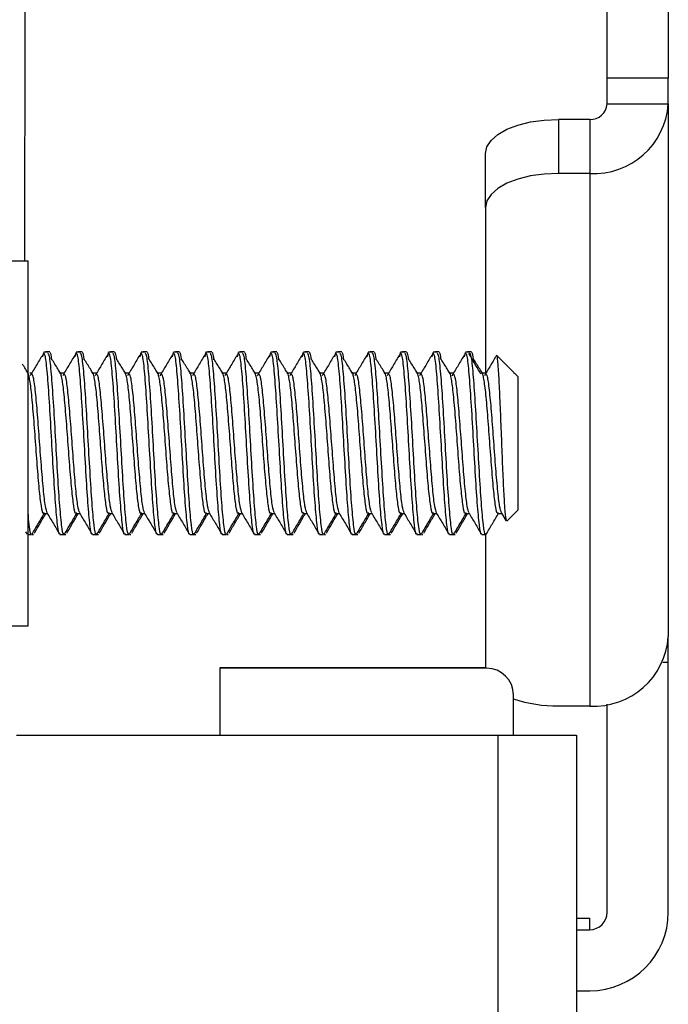
# Model space of a CAD drawing. Units: inches. Extents: x 1 to 164, y 0 to 102.
# Drawn here: x 100 to 101, y 66 to 68 of the extents above; entities that cross this region are included whole.
import ezdxf

# ---------------------------------------------------------------- set-up
doc = ezdxf.new("R2010")
doc.units = ezdxf.units.IN
doc.header["$MEASUREMENT"] = 0

msp = doc.modelspace()

# ---------------------------------------------------------------- linework, layer by layer
at = {"color": 7, "linetype": 'Continuous', "lineweight": 25}
for p, q in [((100.757, 67.8696), (100.757, 68.1196)), ((100.8616, 68.1196), (100.8616, 67.8696)), ((99.7596, 67.9841), (99.7591, 67.5567)), ((100.8616, 67.8696), (100.757, 67.8696)), ((100.757, 67.8258), (100.757, 67.8696)), ((100.8616, 67.8258), (100.8616, 67.8696)), ((100.757, 67.8258), (100.8616, 67.8258)), ((100.8616, 67.8258), (100.8616, 66.9135)), ((100.6736, 67.7993), (100.6736, 67.7067)), ((100.727, 67.7993), (100.6736, 67.7993)), ((100.727, 67.7993), (100.727, 67.7067)), ((100.5486, 67.6484), (100.5486, 67.741)), ((100.727, 67.7067), (100.6736, 67.7067)), ((100.727, 67.7067), (100.727, 66.7944)), ((100.5486, 67.6484), (100.5486, 67.3644)), ((99.6247, 67.5567), (99.7654, 67.5567)), ((99.6247, 67.5567), (99.7654, 67.5567)), ((99.7591, 67.5572), (99.7654, 67.5572)), ((99.7591, 67.5571), (99.7654, 67.5571)), ((99.7654, 67.5571), (99.7654, 67.5572)), ((99.7654, 66.9317), (99.7654, 67.5567)), ((99.7654, 67.5567), (99.7654, 67.5567)), ((99.7915, 67.4), (99.79, 67.3926)), ((99.7992, 67.4005), (99.7922, 67.4005)), ((99.8024, 67.4009), (99.7955, 67.4009)), ((99.8471, 67.4), (99.8455, 67.3926)), ((99.8547, 67.4005), (99.8478, 67.4005)), ((99.858, 67.4009), (99.851, 67.4009)), ((99.9027, 67.4), (99.9011, 67.3926)), ((99.9103, 67.4005), (99.9033, 67.4005)), ((99.9135, 67.4009), (99.9066, 67.4009)), ((99.9582, 67.4), (99.9567, 67.3926)), ((99.9658, 67.4005), (99.9589, 67.4005)), ((99.9691, 67.4009), (99.9622, 67.4009)), ((100.0138, 67.4), (100.0122, 67.3926)), ((100.0214, 67.4005), (100.0144, 67.4005)), ((100.0247, 67.4009), (100.0177, 67.4009)), ((100.0693, 67.4), (100.0678, 67.3926)), ((100.0769, 67.4005), (100.07, 67.4005)), ((100.0802, 67.4009), (100.0733, 67.4009)), ((100.1249, 67.4), (100.1233, 67.3926)), ((100.1325, 67.4005), (100.1256, 67.4005)), ((100.1358, 67.4009), (100.1288, 67.4009)), ((100.1804, 67.4), (100.1789, 67.3926)), ((100.1881, 67.4005), (100.1811, 67.4005)), ((100.1913, 67.4009), (100.1844, 67.4009)), ((100.236, 67.4), (100.2344, 67.3926)), ((100.2436, 67.4005), (100.2367, 67.4005)), ((100.2469, 67.4009), (100.2399, 67.4009)), ((100.2915, 67.4), (100.29, 67.3926)), ((100.2992, 67.4005), (100.2922, 67.4005)), ((100.3024, 67.4009), (100.2955, 67.4009)), ((100.3471, 67.4), (100.3455, 67.3926)), ((100.3547, 67.4005), (100.3478, 67.4005)), ((100.358, 67.4009), (100.351, 67.4009)), ((100.4027, 67.4), (100.4011, 67.3926)), ((100.4103, 67.4005), (100.4033, 67.4005)), ((100.4135, 67.4009), (100.4066, 67.4009)), ((100.4582, 67.4), (100.4567, 67.3926)), ((100.4658, 67.4005), (100.4589, 67.4005)), ((100.4691, 67.4009), (100.4622, 67.4009)), ((100.5138, 67.4), (100.5122, 67.3926)), ((100.5214, 67.4005), (100.5144, 67.4005)), ((100.5247, 67.4009), (100.5177, 67.4009)), ((100.5677, 67.3955), (100.5663, 67.3932)), ((100.5975, 67.3653), (100.5682, 67.3947)), ((99.7716, 67.3645), (99.7683, 67.3645)), ((99.827, 67.3644), (99.82, 67.3644)), ((99.8272, 67.3645), (99.8238, 67.3645)), ((99.8825, 67.3644), (99.8756, 67.3644)), ((99.8827, 67.3645), (99.8794, 67.3645)), ((99.9381, 67.3644), (99.9311, 67.3644)), ((99.9383, 67.3645), (99.9349, 67.3645)), ((99.9936, 67.3644), (99.9867, 67.3644)), ((99.9938, 67.3645), (99.9905, 67.3645)), ((100.0492, 67.3644), (100.0423, 67.3644)), ((100.0494, 67.3645), (100.046, 67.3645)), ((100.1048, 67.3644), (100.0978, 67.3644)), ((100.1049, 67.3645), (100.1016, 67.3645)), ((100.1603, 67.3644), (100.1534, 67.3644)), ((100.1605, 67.3645), (100.1571, 67.3645)), ((100.2159, 67.3644), (100.2089, 67.3644)), ((100.2161, 67.3645), (100.2127, 67.3645)), ((100.2714, 67.3644), (100.2645, 67.3644)), ((100.2716, 67.3645), (100.2683, 67.3645)), ((100.327, 67.3644), (100.32, 67.3644)), ((100.3272, 67.3645), (100.3238, 67.3645)), ((100.3825, 67.3644), (100.3756, 67.3644)), ((100.3827, 67.3645), (100.3794, 67.3645)), ((100.4381, 67.3644), (100.4311, 67.3644)), ((100.4383, 67.3645), (100.4349, 67.3645)), ((100.4936, 67.3644), (100.4867, 67.3644)), ((100.4938, 67.3645), (100.4905, 67.3645)), ((100.5492, 67.3644), (100.5423, 67.3644)), ((100.5486, 67.3645), (100.546, 67.3645)), ((100.5985, 67.3641), (100.597, 67.3648)), ((100.5985, 67.3633), (100.5985, 67.3641)), ((100.604, 67.3588), (100.599, 67.3638)), ((100.604, 67.3588), (100.604, 67.1297)), ((100.5853, 67.1109), (100.604, 67.1297)), ((99.7923, 67.1241), (99.7986, 67.1241)), ((99.8478, 67.1241), (99.8542, 67.1241)), ((99.9034, 67.1241), (99.9097, 67.1241)), ((99.9589, 67.1241), (99.9653, 67.1241)), ((100.0145, 67.1241), (100.0208, 67.1241)), ((100.07, 67.1241), (100.0764, 67.1241)), ((100.1256, 67.1241), (100.1319, 67.1241)), ((100.1811, 67.1241), (100.1875, 67.1241)), ((100.2367, 67.1241), (100.2431, 67.1241)), ((100.2923, 67.1241), (100.2986, 67.1241)), ((100.3478, 67.1241), (100.3542, 67.1241)), ((100.4034, 67.1241), (100.4097, 67.1241)), ((100.4589, 67.1241), (100.4653, 67.1241)), ((100.5145, 67.1241), (100.5208, 67.1241)), ((100.57, 67.1241), (100.5764, 67.1241)), ((100.5759, 67.1249), (100.5834, 67.112)), ((99.7612, 67.0928), (99.7636, 67.0886)), ((99.7654, 67.088), (99.7714, 67.088)), ((99.7722, 67.0884), (99.7747, 67.0884)), ((99.82, 67.088), (99.8269, 67.088)), ((99.8277, 67.0884), (99.8302, 67.0884)), ((99.8756, 67.088), (99.8825, 67.088)), ((99.8833, 67.0884), (99.8858, 67.0884)), ((99.9311, 67.088), (99.9381, 67.088)), ((99.9388, 67.0884), (99.9413, 67.0884)), ((99.9867, 67.088), (99.9936, 67.088)), ((99.9944, 67.0884), (99.9969, 67.0884)), ((100.0422, 67.088), (100.0492, 67.088)), ((100.0499, 67.0884), (100.0524, 67.0884)), ((100.0978, 67.088), (100.1047, 67.088)), ((100.1055, 67.0884), (100.108, 67.0884)), ((100.1533, 67.088), (100.1603, 67.088)), ((100.1611, 67.0884), (100.1635, 67.0884)), ((100.2089, 67.088), (100.2158, 67.088)), ((100.2166, 67.0884), (100.2191, 67.0884)), ((100.2644, 67.088), (100.2714, 67.088)), ((100.2722, 67.0884), (100.2747, 67.0884)), ((100.32, 67.088), (100.3269, 67.088)), ((100.3277, 67.0884), (100.3302, 67.0884)), ((100.3756, 67.088), (100.3825, 67.088)), ((100.3833, 67.0884), (100.3858, 67.0884)), ((100.4311, 67.088), (100.4381, 67.088)), ((100.4388, 67.0884), (100.4413, 67.0884)), ((100.4867, 67.088), (100.4936, 67.088)), ((100.4944, 67.0884), (100.4969, 67.0884)), ((100.5422, 67.088), (100.5492, 67.088)), ((100.5486, 67.088), (100.5486, 66.8592)), ((99.6247, 66.9317), (99.7654, 66.9317)), ((100.8616, 66.8696), (100.8616, 66.9135)), ((100.0935, 66.8596), (100.0935, 66.8592)), ((100.5486, 66.8596), (100.0935, 66.8596)), ((100.0935, 66.8592), (100.0935, 66.7446)), ((100.5505, 66.8592), (100.0935, 66.8592)), ((100.8521, 66.8696), (100.8616, 66.8696)), ((100.8616, 66.4412), (100.8616, 66.8696)), ((100.5965, 66.7446), (100.5965, 66.8132)), ((100.6736, 66.7944), (100.727, 66.7944)), ((100.757, 66.4412), (100.757, 66.7974)), ((99.7456, 66.7446), (100.57, 66.7446)), ((100.57, 66.7446), (100.57, 66.2601)), ((100.57, 66.7446), (100.7046, 66.7446)), ((100.7046, 66.7446), (100.7046, 66.2601)), ((100.7046, 66.4312), (100.727, 66.4312)), ((100.727, 66.4112), (100.727, 66.4312)), ((100.7046, 66.4112), (100.727, 66.4112)), ((100.7046, 66.3066), (100.727, 66.3066))]:
    msp.add_line(p, q, dxfattribs=at)
at = {"color": 7, "linetype": 'Continuous', "lineweight": 25, "flags": 128}
for points in [[(100.5486, 67.741), (100.551, 67.7523), (100.5581, 67.7633), (100.5697, 67.7734), (100.5852, 67.7822), (100.6042, 67.7894), (100.6258, 67.7948), (100.6492, 67.7981), (100.6736, 67.7993)], [(100.6736, 67.7067), (100.6492, 67.7056), (100.6258, 67.7023), (100.6042, 67.6969), (100.5852, 67.6897), (100.5697, 67.6808), (100.5581, 67.6708), (100.551, 67.6598), (100.5486, 67.6484)]]:
    msp.add_lwpolyline(points, dxfattribs=at)
at = {"color": 7, "linetype": 'Continuous', "lineweight": 25}
for centre, radius, start, end in [((100.7343, 67.8341), 0.1276, 266.7112, 356.2817), ((100.7286, 67.8276), 0.0284, 266.7112, 356.2817), ((100.7343, 66.9217), 0.1276, 266.7112, 356.2817), ((100.5505, 66.8132), 0.046, 0, 90), ((100.6703, 67.0197), 0.2253, 250.8891, 270.8367), ((100.727, 66.4412), 0.1346, 270, 0), ((100.727, 66.4412), 0.03, 270, 0)]:
    msp.add_arc(centre, radius, start, end, dxfattribs=at)
for points, knots in [([(99.82, 67.0899), (99.8198, 67.0893), (99.8184, 67.0857), (99.8158, 67.1027), (99.8124, 67.1397), (99.8089, 67.1947), (99.8054, 67.2567), (99.802, 67.3171), (99.7985, 67.3656), (99.7952, 67.3962), (99.7932, 67.3979), (99.7922, 67.3986)], [0, 0, 0, 0, 0.024695, 0.149695, 0.274695, 0.399695, 0.524695, 0.649695, 0.774695, 0.899695, 1, 1, 1, 1]), ([(99.8269, 67.0899), (99.8267, 67.0893), (99.8253, 67.0857), (99.8228, 67.1027), (99.8193, 67.1397), (99.8158, 67.1947), (99.8124, 67.2567), (99.8089, 67.3171), (99.8054, 67.3656), (99.8022, 67.3962), (99.8001, 67.3979), (99.7992, 67.3986)], [0, 0, 0, 0, 0.024695, 0.149695, 0.274695, 0.399695, 0.524695, 0.649695, 0.774695, 0.899695, 1, 1, 1, 1]), ([(99.806, 67.3872), (99.8058, 67.3889), (99.8046, 67.4), (99.8034, 67.3997), (99.8024, 67.3995)], [0, 0, 0, 0, 0.152644, 1, 1, 1, 1]), ([(99.8756, 67.0899), (99.8753, 67.0893), (99.8739, 67.0857), (99.8714, 67.1027), (99.8679, 67.1397), (99.8645, 67.1947), (99.861, 67.2567), (99.8575, 67.3171), (99.854, 67.3656), (99.8508, 67.3962), (99.8487, 67.3979), (99.8478, 67.3986)], [0, 0, 0, 0, 0.024695, 0.149695, 0.274695, 0.399695, 0.524695, 0.649695, 0.774695, 0.899695, 1, 1, 1, 1]), ([(99.8825, 67.0899), (99.8823, 67.0893), (99.8809, 67.0857), (99.8783, 67.1027), (99.8749, 67.1397), (99.8714, 67.1947), (99.8679, 67.2567), (99.8645, 67.3171), (99.861, 67.3656), (99.8577, 67.3962), (99.8557, 67.3979), (99.8547, 67.3986)], [0, 0, 0, 0, 0.024695, 0.149695, 0.274695, 0.399695, 0.524695, 0.649695, 0.774695, 0.899695, 1, 1, 1, 1]), ([(99.8615, 67.3872), (99.8613, 67.3889), (99.8602, 67.4), (99.859, 67.3997), (99.858, 67.3995)], [0, 0, 0, 0, 0.152644, 1, 1, 1, 1]), ([(99.9311, 67.0899), (99.9309, 67.0893), (99.9295, 67.0857), (99.927, 67.1027), (99.9235, 67.1397), (99.92, 67.1947), (99.9165, 67.2567), (99.9131, 67.3171), (99.9096, 67.3656), (99.9064, 67.3962), (99.9043, 67.3979), (99.9033, 67.3986)], [0, 0, 0, 0, 0.024695, 0.149695, 0.274695, 0.399695, 0.524695, 0.649695, 0.774695, 0.899695, 1, 1, 1, 1]), ([(99.9381, 67.0899), (99.9378, 67.0893), (99.9364, 67.0857), (99.9339, 67.1027), (99.9304, 67.1397), (99.927, 67.1947), (99.9235, 67.2567), (99.92, 67.3171), (99.9165, 67.3656), (99.9133, 67.3962), (99.9112, 67.3979), (99.9103, 67.3986)], [0, 0, 0, 0, 0.024695, 0.149695, 0.274695, 0.399695, 0.524695, 0.649695, 0.774695, 0.899695, 1, 1, 1, 1]), ([(99.9171, 67.3872), (99.9169, 67.3889), (99.9157, 67.4), (99.9145, 67.3997), (99.9135, 67.3995)], [0, 0, 0, 0, 0.152644, 1, 1, 1, 1]), ([(99.9867, 67.0899), (99.9864, 67.0893), (99.9851, 67.0857), (99.9825, 67.1027), (99.979, 67.1397), (99.9756, 67.1947), (99.9721, 67.2567), (99.9686, 67.3171), (99.9652, 67.3656), (99.9619, 67.3962), (99.9598, 67.3979), (99.9589, 67.3986)], [0, 0, 0, 0, 0.024695, 0.149695, 0.274695, 0.399695, 0.524695, 0.649695, 0.774695, 0.899695, 1, 1, 1, 1]), ([(99.9936, 67.0899), (99.9934, 67.0893), (99.992, 67.0857), (99.9895, 67.1027), (99.986, 67.1397), (99.9825, 67.1947), (99.979, 67.2567), (99.9756, 67.3171), (99.9721, 67.3656), (99.9689, 67.3962), (99.9668, 67.3979), (99.9658, 67.3986)], [0, 0, 0, 0, 0.024695, 0.149695, 0.274695, 0.399695, 0.524695, 0.649695, 0.774695, 0.899695, 1, 1, 1, 1]), ([(99.9726, 67.3872), (99.9725, 67.3889), (99.9713, 67.4), (99.9701, 67.3997), (99.9691, 67.3995)], [0, 0, 0, 0, 0.152644, 1, 1, 1, 1]), ([(100.0422, 67.0899), (100.042, 67.0893), (100.0406, 67.0857), (100.0381, 67.1027), (100.0346, 67.1397), (100.0311, 67.1947), (100.0277, 67.2567), (100.0242, 67.3171), (100.0207, 67.3656), (100.0175, 67.3962), (100.0154, 67.3979), (100.0144, 67.3986)], [0, 0, 0, 0, 0.024695, 0.149695, 0.274695, 0.399695, 0.524695, 0.649695, 0.774695, 0.899695, 1, 1, 1, 1]), ([(100.0492, 67.0899), (100.0489, 67.0893), (100.0476, 67.0857), (100.045, 67.1027), (100.0415, 67.1397), (100.0381, 67.1947), (100.0346, 67.2567), (100.0311, 67.3171), (100.0277, 67.3656), (100.0244, 67.3962), (100.0223, 67.3979), (100.0214, 67.3986)], [0, 0, 0, 0, 0.024695, 0.149695, 0.274695, 0.399695, 0.524695, 0.649695, 0.774695, 0.899695, 1, 1, 1, 1]), ([(100.0282, 67.3872), (100.028, 67.3889), (100.0268, 67.4), (100.0257, 67.3997), (100.0247, 67.3995)], [0, 0, 0, 0, 0.1526439, 1, 1, 1, 1]), ([(100.0978, 67.0899), (100.0976, 67.0893), (100.0962, 67.0857), (100.0936, 67.1027), (100.0902, 67.1397), (100.0867, 67.1947), (100.0832, 67.2567), (100.0797, 67.3171), (100.0763, 67.3656), (100.073, 67.3962), (100.0709, 67.3979), (100.07, 67.3986)], [0, 0, 0, 0, 0.024695, 0.149695, 0.274695, 0.399695, 0.524695, 0.649695, 0.774695, 0.899695, 1, 1, 1, 1]), ([(100.1047, 67.0899), (100.1045, 67.0893), (100.1031, 67.0857), (100.1006, 67.1027), (100.0971, 67.1397), (100.0936, 67.1947), (100.0902, 67.2567), (100.0867, 67.3171), (100.0832, 67.3656), (100.08, 67.3962), (100.0779, 67.3979), (100.0769, 67.3986)], [0, 0, 0, 0, 0.024695, 0.149695, 0.274695, 0.399695, 0.524695, 0.649695, 0.774695, 0.899695, 1, 1, 1, 1]), ([(100.0837, 67.3872), (100.0836, 67.3889), (100.0824, 67.4), (100.0812, 67.3997), (100.0802, 67.3995)], [0, 0, 0, 0, 0.1526439, 1, 1, 1, 1]), ([(100.1533, 67.0899), (100.1531, 67.0893), (100.1517, 67.0857), (100.1492, 67.1027), (100.1457, 67.1397), (100.1422, 67.1947), (100.1388, 67.2567), (100.1353, 67.3171), (100.1318, 67.3656), (100.1286, 67.3962), (100.1265, 67.3979), (100.1256, 67.3986)], [0, 0, 0, 0, 0.024695, 0.149695, 0.274695, 0.399695, 0.524695, 0.649695, 0.774695, 0.899695, 1, 1, 1, 1]), ([(100.1603, 67.0899), (100.1601, 67.0893), (100.1587, 67.0857), (100.1561, 67.1027), (100.1527, 67.1397), (100.1492, 67.1947), (100.1457, 67.2567), (100.1422, 67.3171), (100.1388, 67.3656), (100.1355, 67.3962), (100.1334, 67.3979), (100.1325, 67.3986)], [0, 0, 0, 0, 0.024695, 0.149695, 0.274695, 0.399695, 0.524695, 0.649695, 0.774695, 0.899695, 1, 1, 1, 1]), ([(100.1393, 67.3872), (100.1391, 67.3889), (100.1379, 67.4), (100.1368, 67.3997), (100.1358, 67.3995)], [0, 0, 0, 0, 0.1526439, 1, 1, 1, 1]), ([(100.2089, 67.0899), (100.2087, 67.0893), (100.2073, 67.0857), (100.2047, 67.1027), (100.2013, 67.1397), (100.1978, 67.1947), (100.1943, 67.2567), (100.1908, 67.3171), (100.1874, 67.3656), (100.1841, 67.3962), (100.182, 67.3979), (100.1811, 67.3986)], [0, 0, 0, 0, 0.024695, 0.149695, 0.274695, 0.399695, 0.524695, 0.649695, 0.774695, 0.899695, 1, 1, 1, 1]), ([(100.2158, 67.0899), (100.2156, 67.0893), (100.2142, 67.0857), (100.2117, 67.1027), (100.2082, 67.1397), (100.2047, 67.1947), (100.2013, 67.2567), (100.1978, 67.3171), (100.1943, 67.3656), (100.1911, 67.3962), (100.189, 67.3979), (100.1881, 67.3986)], [0, 0, 0, 0, 0.024695, 0.149695, 0.274695, 0.399695, 0.524695, 0.649695, 0.774695, 0.899695, 1, 1, 1, 1]), ([(100.1949, 67.3872), (100.1947, 67.3889), (100.1935, 67.4), (100.1923, 67.3997), (100.1913, 67.3995)], [0, 0, 0, 0, 0.1526439, 1, 1, 1, 1]), ([(100.2644, 67.0899), (100.2642, 67.0893), (100.2628, 67.0857), (100.2603, 67.1027), (100.2568, 67.1397), (100.2533, 67.1947), (100.2499, 67.2567), (100.2464, 67.3171), (100.2429, 67.3656), (100.2397, 67.3962), (100.2376, 67.3979), (100.2367, 67.3986)], [0, 0, 0, 0, 0.024695, 0.149695, 0.274695, 0.399695, 0.524695, 0.649695, 0.774695, 0.899695, 1, 1, 1, 1]), ([(100.2714, 67.0899), (100.2712, 67.0893), (100.2698, 67.0857), (100.2672, 67.1027), (100.2638, 67.1397), (100.2603, 67.1947), (100.2568, 67.2567), (100.2533, 67.3171), (100.2499, 67.3656), (100.2466, 67.3962), (100.2445, 67.3979), (100.2436, 67.3986)], [0, 0, 0, 0, 0.024695, 0.149695, 0.274695, 0.399695, 0.524695, 0.649695, 0.774695, 0.899695, 1, 1, 1, 1]), ([(100.2504, 67.3872), (100.2502, 67.3889), (100.2491, 67.4), (100.2479, 67.3997), (100.2469, 67.3995)], [0, 0, 0, 0, 0.152644, 1, 1, 1, 1]), ([(100.32, 67.0899), (100.3198, 67.0893), (100.3184, 67.0857), (100.3158, 67.1027), (100.3124, 67.1397), (100.3089, 67.1947), (100.3054, 67.2567), (100.302, 67.3171), (100.2985, 67.3656), (100.2952, 67.3962), (100.2932, 67.3979), (100.2922, 67.3986)], [0, 0, 0, 0, 0.0246946, 0.1496946, 0.2746946, 0.3996946, 0.5246946, 0.6496946, 0.7746946, 0.8996946, 1, 1, 1, 1]), ([(100.3269, 67.0899), (100.3267, 67.0893), (100.3253, 67.0857), (100.3228, 67.1027), (100.3193, 67.1397), (100.3158, 67.1947), (100.3124, 67.2567), (100.3089, 67.3171), (100.3054, 67.3656), (100.3022, 67.3962), (100.3001, 67.3979), (100.2992, 67.3986)], [0, 0, 0, 0, 0.024695, 0.149695, 0.274695, 0.399695, 0.524695, 0.649695, 0.774695, 0.899695, 1, 1, 1, 1]), ([(100.306, 67.3872), (100.3058, 67.3889), (100.3046, 67.4), (100.3034, 67.3997), (100.3024, 67.3995)], [0, 0, 0, 0, 0.1526439, 1, 1, 1, 1]), ([(100.3756, 67.0899), (100.3753, 67.0893), (100.3739, 67.0857), (100.3714, 67.1027), (100.3679, 67.1397), (100.3645, 67.1947), (100.361, 67.2567), (100.3575, 67.3171), (100.354, 67.3656), (100.3508, 67.3962), (100.3487, 67.3979), (100.3478, 67.3986)], [0, 0, 0, 0, 0.024695, 0.149695, 0.274695, 0.399695, 0.524695, 0.649695, 0.774695, 0.899695, 1, 1, 1, 1]), ([(100.3825, 67.0899), (100.3823, 67.0893), (100.3809, 67.0857), (100.3783, 67.1027), (100.3749, 67.1397), (100.3714, 67.1947), (100.3679, 67.2567), (100.3645, 67.3171), (100.361, 67.3656), (100.3577, 67.3962), (100.3557, 67.3979), (100.3547, 67.3986)], [0, 0, 0, 0, 0.024695, 0.149695, 0.274695, 0.399695, 0.524695, 0.649695, 0.774695, 0.899695, 1, 1, 1, 1]), ([(100.3615, 67.3872), (100.3613, 67.3889), (100.3602, 67.4), (100.359, 67.3997), (100.358, 67.3995)], [0, 0, 0, 0, 0.152644, 1, 1, 1, 1]), ([(100.4311, 67.0899), (100.4309, 67.0893), (100.4295, 67.0857), (100.427, 67.1027), (100.4235, 67.1397), (100.42, 67.1947), (100.4165, 67.2567), (100.4131, 67.3171), (100.4096, 67.3656), (100.4064, 67.3962), (100.4043, 67.3979), (100.4033, 67.3986)], [0, 0, 0, 0, 0.0246946, 0.1496946, 0.2746946, 0.3996946, 0.5246946, 0.6496946, 0.7746946, 0.8996946, 1, 1, 1, 1]), ([(100.4381, 67.0899), (100.4378, 67.0893), (100.4364, 67.0857), (100.4339, 67.1027), (100.4304, 67.1397), (100.427, 67.1947), (100.4235, 67.2567), (100.42, 67.3171), (100.4165, 67.3656), (100.4133, 67.3962), (100.4112, 67.3979), (100.4103, 67.3986)], [0, 0, 0, 0, 0.024695, 0.149695, 0.274695, 0.399695, 0.524695, 0.649695, 0.774695, 0.899695, 1, 1, 1, 1]), ([(100.4171, 67.3872), (100.4169, 67.3889), (100.4157, 67.4), (100.4145, 67.3997), (100.4135, 67.3995)], [0, 0, 0, 0, 0.152644, 1, 1, 1, 1]), ([(100.4867, 67.0899), (100.4864, 67.0893), (100.4851, 67.0857), (100.4825, 67.1027), (100.479, 67.1397), (100.4756, 67.1947), (100.4721, 67.2567), (100.4686, 67.3171), (100.4652, 67.3656), (100.4619, 67.3962), (100.4598, 67.3979), (100.4589, 67.3986)], [0, 0, 0, 0, 0.024695, 0.149695, 0.274695, 0.399695, 0.524695, 0.649695, 0.774695, 0.899695, 1, 1, 1, 1]), ([(100.4936, 67.0899), (100.4934, 67.0893), (100.492, 67.0857), (100.4895, 67.1027), (100.486, 67.1397), (100.4825, 67.1947), (100.479, 67.2567), (100.4756, 67.3171), (100.4721, 67.3656), (100.4689, 67.3962), (100.4668, 67.3979), (100.4658, 67.3986)], [0, 0, 0, 0, 0.024695, 0.149695, 0.274695, 0.399695, 0.524695, 0.649695, 0.774695, 0.899695, 1, 1, 1, 1]), ([(100.4726, 67.3872), (100.4725, 67.3889), (100.4713, 67.4), (100.4701, 67.3997), (100.4691, 67.3995)], [0, 0, 0, 0, 0.152644, 1, 1, 1, 1]), ([(100.5422, 67.0899), (100.542, 67.0893), (100.5406, 67.0857), (100.5381, 67.1027), (100.5346, 67.1397), (100.5311, 67.1947), (100.5277, 67.2567), (100.5242, 67.3171), (100.5207, 67.3656), (100.5175, 67.3962), (100.5154, 67.3979), (100.5144, 67.3986)], [0, 0, 0, 0, 0.024695, 0.149695, 0.274695, 0.399695, 0.524695, 0.649695, 0.774695, 0.899695, 1, 1, 1, 1]), ([(100.5408, 67.3629), (100.5373, 67.3688), (100.5303, 67.3806), (100.5234, 67.3924), (100.5199, 67.3982)], [0, 0, 0, 0, 0.499951, 1, 1, 1, 1]), ([(100.5492, 67.0899), (100.5489, 67.0893), (100.5476, 67.0857), (100.545, 67.1027), (100.5415, 67.1397), (100.5381, 67.1947), (100.5346, 67.2567), (100.5311, 67.3171), (100.5277, 67.3656), (100.5244, 67.3962), (100.5223, 67.3979), (100.5214, 67.3986)], [0, 0, 0, 0, 0.024695, 0.149695, 0.274695, 0.399695, 0.524695, 0.649695, 0.774695, 0.899695, 1, 1, 1, 1]), ([(100.5282, 67.3872), (100.528, 67.3889), (100.5268, 67.4), (100.5257, 67.3997), (100.5247, 67.3995)], [0, 0, 0, 0, 0.152644, 1, 1, 1, 1]), ([(99.79, 67.3955), (99.7865, 67.3896), (99.7795, 67.3778), (99.7725, 67.3661), (99.769, 67.3602)], [0, 0, 0, 0, 0.500064, 1, 1, 1, 1]), ([(99.821, 67.3644), (99.8195, 67.3668), (99.8145, 67.3749), (99.8095, 67.383), (99.806, 67.3886)], [0, 0, 0, 0, 0.301576, 1, 1, 1, 1]), ([(99.8455, 67.3955), (99.842, 67.3896), (99.835, 67.3778), (99.8281, 67.3661), (99.8246, 67.3602)], [0, 0, 0, 0, 0.500064, 1, 1, 1, 1]), ([(99.8765, 67.3644), (99.875, 67.3668), (99.87, 67.3749), (99.865, 67.383), (99.8615, 67.3886)], [0, 0, 0, 0, 0.301576, 1, 1, 1, 1]), ([(99.9011, 67.3955), (99.8976, 67.3896), (99.8906, 67.3778), (99.8836, 67.3661), (99.8801, 67.3602)], [0, 0, 0, 0, 0.500064, 1, 1, 1, 1]), ([(99.9321, 67.3644), (99.9306, 67.3668), (99.9256, 67.3749), (99.9206, 67.383), (99.9171, 67.3886)], [0, 0, 0, 0, 0.301576, 1, 1, 1, 1]), ([(99.9566, 67.3955), (99.9531, 67.3896), (99.9462, 67.3778), (99.9392, 67.3661), (99.9357, 67.3602)], [0, 0, 0, 0, 0.500064, 1, 1, 1, 1]), ([(99.9876, 67.3644), (99.9861, 67.3668), (99.9811, 67.3749), (99.9761, 67.383), (99.9726, 67.3886)], [0, 0, 0, 0, 0.301576, 1, 1, 1, 1]), ([(100.0122, 67.3955), (100.0087, 67.3896), (100.0017, 67.3778), (99.9947, 67.3661), (99.9912, 67.3602)], [0, 0, 0, 0, 0.500064, 1, 1, 1, 1]), ([(100.0432, 67.3644), (100.0417, 67.3668), (100.0367, 67.3749), (100.0317, 67.383), (100.0282, 67.3886)], [0, 0, 0, 0, 0.301576, 1, 1, 1, 1]), ([(100.0677, 67.3955), (100.0642, 67.3896), (100.0573, 67.3778), (100.0503, 67.3661), (100.0468, 67.3602)], [0, 0, 0, 0, 0.500064, 1, 1, 1, 1]), ([(100.0987, 67.3644), (100.0972, 67.3668), (100.0922, 67.3749), (100.0872, 67.383), (100.0838, 67.3886)], [0, 0, 0, 0, 0.301576, 1, 1, 1, 1]), ([(100.1233, 67.3955), (100.1198, 67.3896), (100.1128, 67.3778), (100.1058, 67.3661), (100.1023, 67.3602)], [0, 0, 0, 0, 0.500064, 1, 1, 1, 1]), ([(100.1543, 67.3644), (100.1528, 67.3668), (100.1478, 67.3749), (100.1428, 67.383), (100.1393, 67.3886)], [0, 0, 0, 0, 0.301576, 1, 1, 1, 1]), ([(100.1789, 67.3955), (100.1754, 67.3896), (100.1684, 67.3778), (100.1614, 67.3661), (100.1579, 67.3602)], [0, 0, 0, 0, 0.500064, 1, 1, 1, 1]), ([(100.2099, 67.3644), (100.2083, 67.3668), (100.2033, 67.3749), (100.1984, 67.383), (100.1949, 67.3886)], [0, 0, 0, 0, 0.301576, 1, 1, 1, 1]), ([(100.2344, 67.3955), (100.2309, 67.3896), (100.2239, 67.3778), (100.2169, 67.3661), (100.2135, 67.3602)], [0, 0, 0, 0, 0.500064, 1, 1, 1, 1]), ([(100.2654, 67.3644), (100.2639, 67.3668), (100.2589, 67.3749), (100.2539, 67.383), (100.2504, 67.3886)], [0, 0, 0, 0, 0.301576, 1, 1, 1, 1]), ([(100.29, 67.3955), (100.2865, 67.3896), (100.2795, 67.3778), (100.2725, 67.3661), (100.269, 67.3602)], [0, 0, 0, 0, 0.500064, 1, 1, 1, 1]), ([(100.321, 67.3644), (100.3195, 67.3668), (100.3145, 67.3749), (100.3095, 67.383), (100.306, 67.3886)], [0, 0, 0, 0, 0.301576, 1, 1, 1, 1]), ([(100.3455, 67.3955), (100.342, 67.3896), (100.335, 67.3778), (100.3281, 67.3661), (100.3246, 67.3602)], [0, 0, 0, 0, 0.500064, 1, 1, 1, 1]), ([(100.3765, 67.3644), (100.375, 67.3668), (100.37, 67.3749), (100.365, 67.383), (100.3615, 67.3886)], [0, 0, 0, 0, 0.301576, 1, 1, 1, 1]), ([(100.4011, 67.3955), (100.3976, 67.3896), (100.3906, 67.3778), (100.3836, 67.3661), (100.3801, 67.3602)], [0, 0, 0, 0, 0.500064, 1, 1, 1, 1]), ([(100.4321, 67.3644), (100.4306, 67.3668), (100.4256, 67.3749), (100.4206, 67.383), (100.4171, 67.3886)], [0, 0, 0, 0, 0.301576, 1, 1, 1, 1]), ([(100.4566, 67.3955), (100.4531, 67.3896), (100.4462, 67.3778), (100.4392, 67.3661), (100.4357, 67.3602)], [0, 0, 0, 0, 0.500064, 1, 1, 1, 1]), ([(100.4876, 67.3644), (100.4861, 67.3668), (100.4811, 67.3749), (100.4761, 67.383), (100.4726, 67.3886)], [0, 0, 0, 0, 0.301576, 1, 1, 1, 1]), ([(100.5122, 67.3955), (100.5087, 67.3896), (100.5017, 67.3778), (100.4947, 67.3661), (100.4912, 67.3602)], [0, 0, 0, 0, 0.500064, 1, 1, 1, 1]), ([(100.5432, 67.3644), (100.5417, 67.3668), (100.5367, 67.3749), (100.5317, 67.383), (100.5282, 67.3886)], [0, 0, 0, 0, 0.301576, 1, 1, 1, 1]), ([(100.5658, 67.3923), (100.563, 67.3875), (100.5566, 67.3767), (100.5503, 67.3661), (100.5468, 67.3602)], [0, 0, 0, 0, 0.450112, 1, 1, 1, 1]), ([(100.5672, 67.3937), (100.5674, 67.3941), (100.5683, 67.3954), (100.5697, 67.3803), (100.5717, 67.3498), (100.5735, 67.3068), (100.5755, 67.2582), (100.5774, 67.2091), (100.5793, 67.1654), (100.5813, 67.1323), (100.583, 67.1121), (100.5843, 67.1116), (100.5848, 67.1113)], [0, 0, 0, 0, 0.036437, 0.150731, 0.263773, 0.374743, 0.485493, 0.593154, 0.70088, 0.805922, 0.9103, 1, 1, 1, 1]), ([(99.7654, 67.3644), (99.7639, 67.3668), (99.7607, 67.3719), (99.7576, 67.3771), (99.7559, 67.3797)], [0, 0, 0, 0, 0.475801, 1, 1, 1, 1]), ([(99.7922, 67.1256), (99.792, 67.1251), (99.7906, 67.1223), (99.7881, 67.1354), (99.7846, 67.1639), (99.7811, 67.2062), (99.7777, 67.2538), (99.7742, 67.3001), (99.7707, 67.3382), (99.7676, 67.3579), (99.7656, 67.3649), (99.7647, 67.3638), (99.7645, 67.3635)], [0, 0, 0, 0, 0.02512, 0.150098, 0.275077, 0.400055, 0.525034, 0.650012, 0.774991, 0.899969, 0.977288, 1, 1, 1, 1]), ([(99.8478, 67.1256), (99.8476, 67.1251), (99.8462, 67.1223), (99.8436, 67.1354), (99.8402, 67.1639), (99.8367, 67.2062), (99.8332, 67.2538), (99.8297, 67.3001), (99.8263, 67.3382), (99.8232, 67.3579), (99.8212, 67.3649), (99.8203, 67.3638), (99.82, 67.3635)], [0, 0, 0, 0, 0.0251198, 0.1500983, 0.2750769, 0.4000554, 0.5250339, 0.6500124, 0.774991, 0.8999695, 0.9772881, 1, 1, 1, 1]), ([(99.9034, 67.1256), (99.9031, 67.1251), (99.9017, 67.1223), (99.8992, 67.1354), (99.8957, 67.1639), (99.8922, 67.2062), (99.8888, 67.2538), (99.8853, 67.3001), (99.8818, 67.3382), (99.8788, 67.3579), (99.8768, 67.3649), (99.8758, 67.3638), (99.8756, 67.3635)], [0, 0, 0, 0, 0.02512, 0.150098, 0.275077, 0.400055, 0.525034, 0.650012, 0.774991, 0.899969, 0.977288, 1, 1, 1, 1]), ([(99.9589, 67.1256), (99.9587, 67.1251), (99.9573, 67.1223), (99.9547, 67.1354), (99.9513, 67.1639), (99.9478, 67.2062), (99.9443, 67.2538), (99.9408, 67.3001), (99.9374, 67.3382), (99.9343, 67.3579), (99.9323, 67.3649), (99.9314, 67.3638), (99.9311, 67.3635)], [0, 0, 0, 0, 0.02512, 0.150098, 0.275077, 0.400055, 0.525034, 0.650012, 0.774991, 0.899969, 0.977288, 1, 1, 1, 1]), ([(100.0145, 67.1256), (100.0142, 67.1251), (100.0128, 67.1223), (100.0103, 67.1354), (100.0068, 67.1639), (100.0033, 67.2062), (99.9999, 67.2538), (99.9964, 67.3001), (99.9929, 67.3382), (99.9899, 67.3579), (99.9879, 67.3649), (99.9869, 67.3638), (99.9867, 67.3635)], [0, 0, 0, 0, 0.0251198, 0.1500983, 0.2750769, 0.4000554, 0.5250339, 0.6500124, 0.774991, 0.8999695, 0.9772881, 1, 1, 1, 1]), ([(100.07, 67.1256), (100.0698, 67.1251), (100.0684, 67.1223), (100.0658, 67.1354), (100.0624, 67.1639), (100.0589, 67.2062), (100.0554, 67.2538), (100.052, 67.3001), (100.0485, 67.3382), (100.0454, 67.3579), (100.0434, 67.3649), (100.0425, 67.3638), (100.0423, 67.3635)], [0, 0, 0, 0, 0.02512, 0.150098, 0.275077, 0.400055, 0.525034, 0.650012, 0.774991, 0.899969, 0.977288, 1, 1, 1, 1]), ([(100.1256, 67.1256), (100.1253, 67.1251), (100.1239, 67.1223), (100.1214, 67.1354), (100.1179, 67.1639), (100.1145, 67.2062), (100.111, 67.2538), (100.1075, 67.3001), (100.1041, 67.3382), (100.101, 67.3579), (100.099, 67.3649), (100.098, 67.3638), (100.0978, 67.3635)], [0, 0, 0, 0, 0.0251198, 0.1500983, 0.2750769, 0.4000554, 0.5250339, 0.6500124, 0.774991, 0.8999695, 0.9772881, 1, 1, 1, 1]), ([(100.1811, 67.1256), (100.1809, 67.1251), (100.1795, 67.1223), (100.177, 67.1354), (100.1735, 67.1639), (100.17, 67.2062), (100.1665, 67.2538), (100.1631, 67.3001), (100.1596, 67.3382), (100.1565, 67.3579), (100.1545, 67.3649), (100.1536, 67.3638), (100.1534, 67.3635)], [0, 0, 0, 0, 0.02512, 0.150098, 0.275077, 0.400055, 0.525034, 0.650012, 0.774991, 0.899969, 0.977288, 1, 1, 1, 1]), ([(100.2367, 67.1256), (100.2365, 67.1251), (100.2351, 67.1223), (100.2325, 67.1354), (100.229, 67.1639), (100.2256, 67.2062), (100.2221, 67.2538), (100.2186, 67.3001), (100.2152, 67.3382), (100.2121, 67.3579), (100.2101, 67.3649), (100.2091, 67.3638), (100.2089, 67.3635)], [0, 0, 0, 0, 0.02512, 0.150098, 0.275077, 0.400055, 0.525034, 0.650012, 0.774991, 0.899969, 0.977288, 1, 1, 1, 1]), ([(100.2922, 67.1256), (100.292, 67.1251), (100.2906, 67.1223), (100.2881, 67.1354), (100.2846, 67.1639), (100.2811, 67.2062), (100.2777, 67.2538), (100.2742, 67.3001), (100.2707, 67.3382), (100.2676, 67.3579), (100.2656, 67.3649), (100.2647, 67.3638), (100.2645, 67.3635)], [0, 0, 0, 0, 0.02512, 0.150098, 0.275077, 0.400055, 0.525034, 0.650012, 0.774991, 0.899969, 0.977288, 1, 1, 1, 1]), ([(100.3478, 67.1256), (100.3476, 67.1251), (100.3462, 67.1223), (100.3436, 67.1354), (100.3402, 67.1639), (100.3367, 67.2062), (100.3332, 67.2538), (100.3297, 67.3001), (100.3263, 67.3382), (100.3232, 67.3579), (100.3212, 67.3649), (100.3203, 67.3638), (100.32, 67.3635)], [0, 0, 0, 0, 0.02512, 0.150098, 0.275077, 0.400055, 0.525034, 0.650012, 0.774991, 0.899969, 0.977288, 1, 1, 1, 1]), ([(100.4034, 67.1256), (100.4031, 67.1251), (100.4017, 67.1223), (100.3992, 67.1354), (100.3957, 67.1639), (100.3922, 67.2062), (100.3888, 67.2538), (100.3853, 67.3001), (100.3818, 67.3382), (100.3788, 67.3579), (100.3768, 67.3649), (100.3758, 67.3638), (100.3756, 67.3635)], [0, 0, 0, 0, 0.02512, 0.150098, 0.275077, 0.400055, 0.525034, 0.650012, 0.774991, 0.899969, 0.977288, 1, 1, 1, 1]), ([(100.4589, 67.1256), (100.4587, 67.1251), (100.4573, 67.1223), (100.4547, 67.1354), (100.4513, 67.1639), (100.4478, 67.2062), (100.4443, 67.2538), (100.4408, 67.3001), (100.4374, 67.3382), (100.4343, 67.3579), (100.4323, 67.3649), (100.4314, 67.3638), (100.4311, 67.3635)], [0, 0, 0, 0, 0.02512, 0.150098, 0.275077, 0.400055, 0.525034, 0.650012, 0.774991, 0.899969, 0.977288, 1, 1, 1, 1]), ([(100.5145, 67.1256), (100.5142, 67.1251), (100.5128, 67.1223), (100.5103, 67.1354), (100.5068, 67.1639), (100.5033, 67.2062), (100.4999, 67.2538), (100.4964, 67.3001), (100.4929, 67.3382), (100.4899, 67.3579), (100.4879, 67.3649), (100.4869, 67.3638), (100.4867, 67.3635)], [0, 0, 0, 0, 0.02512, 0.150098, 0.275077, 0.400055, 0.525034, 0.650012, 0.774991, 0.899969, 0.977288, 1, 1, 1, 1]), ([(100.57, 67.1256), (100.5698, 67.1251), (100.5684, 67.1223), (100.5658, 67.1354), (100.5624, 67.1639), (100.5589, 67.2062), (100.5554, 67.2538), (100.552, 67.3001), (100.5485, 67.3382), (100.5454, 67.3579), (100.5434, 67.3649), (100.5425, 67.3638), (100.5423, 67.3635)], [0, 0, 0, 0, 0.02512, 0.150098, 0.275077, 0.400055, 0.525034, 0.650012, 0.774991, 0.899969, 0.977288, 1, 1, 1, 1]), ([(99.7982, 67.1254), (99.7972, 67.1282), (99.7949, 67.1342), (99.7915, 67.1644), (99.7881, 67.206), (99.7846, 67.2538), (99.7811, 67.3002), (99.7777, 67.3376), (99.7744, 67.3611), (99.7723, 67.3624), (99.7714, 67.3629)], [0, 0, 0, 0, 0.119542, 0.248987, 0.378433, 0.507878, 0.637324, 0.766769, 0.896215, 1, 1, 1, 1]), ([(99.8538, 67.1254), (99.8527, 67.1282), (99.8505, 67.1342), (99.8471, 67.1644), (99.8436, 67.206), (99.8402, 67.2538), (99.8367, 67.3002), (99.8332, 67.3376), (99.83, 67.3611), (99.8279, 67.3624), (99.827, 67.3629)], [0, 0, 0, 0, 0.119542, 0.248987, 0.378433, 0.507878, 0.637324, 0.766769, 0.896215, 1, 1, 1, 1]), ([(99.9093, 67.1254), (99.9083, 67.1282), (99.906, 67.1342), (99.9027, 67.1644), (99.8992, 67.206), (99.8957, 67.2538), (99.8922, 67.3002), (99.8888, 67.3376), (99.8855, 67.3611), (99.8834, 67.3624), (99.8825, 67.3629)], [0, 0, 0, 0, 0.119542, 0.248987, 0.378433, 0.507878, 0.637324, 0.766769, 0.896215, 1, 1, 1, 1]), ([(99.9649, 67.1254), (99.9638, 67.1282), (99.9616, 67.1342), (99.9582, 67.1644), (99.9547, 67.206), (99.9513, 67.2538), (99.9478, 67.3002), (99.9443, 67.3376), (99.9411, 67.3611), (99.939, 67.3624), (99.9381, 67.3629)], [0, 0, 0, 0, 0.119542, 0.248987, 0.378433, 0.507878, 0.637324, 0.766769, 0.896215, 1, 1, 1, 1]), ([(100.0204, 67.1254), (100.0194, 67.1282), (100.0171, 67.1342), (100.0138, 67.1644), (100.0103, 67.206), (100.0068, 67.2538), (100.0033, 67.3002), (99.9999, 67.3376), (99.9966, 67.3611), (99.9945, 67.3624), (99.9936, 67.3629)], [0, 0, 0, 0, 0.119542, 0.248987, 0.378433, 0.507878, 0.637324, 0.766769, 0.896215, 1, 1, 1, 1]), ([(100.076, 67.1254), (100.0749, 67.1282), (100.0727, 67.1342), (100.0693, 67.1644), (100.0658, 67.206), (100.0624, 67.2538), (100.0589, 67.3002), (100.0554, 67.3376), (100.0522, 67.3611), (100.0501, 67.3624), (100.0492, 67.3629)], [0, 0, 0, 0, 0.119542, 0.248987, 0.378433, 0.507878, 0.637324, 0.766769, 0.896215, 1, 1, 1, 1]), ([(100.1316, 67.1254), (100.1305, 67.1282), (100.1283, 67.1342), (100.1249, 67.1644), (100.1214, 67.206), (100.1179, 67.2538), (100.1145, 67.3002), (100.111, 67.3376), (100.1077, 67.3611), (100.1057, 67.3624), (100.1047, 67.3629)], [0, 0, 0, 0, 0.119542, 0.248987, 0.378433, 0.507878, 0.637324, 0.766769, 0.896215, 1, 1, 1, 1]), ([(100.1871, 67.1254), (100.186, 67.1282), (100.1838, 67.1342), (100.1804, 67.1644), (100.177, 67.206), (100.1735, 67.2538), (100.17, 67.3002), (100.1665, 67.3376), (100.1633, 67.3611), (100.1612, 67.3624), (100.1603, 67.3629)], [0, 0, 0, 0, 0.119542, 0.248987, 0.378433, 0.507878, 0.637324, 0.766769, 0.896215, 1, 1, 1, 1]), ([(100.2427, 67.1254), (100.2416, 67.1282), (100.2394, 67.1342), (100.236, 67.1644), (100.2325, 67.206), (100.229, 67.2538), (100.2256, 67.3002), (100.2221, 67.3376), (100.2189, 67.3611), (100.2168, 67.3624), (100.2158, 67.3629)], [0, 0, 0, 0, 0.119542, 0.248987, 0.378433, 0.507878, 0.637324, 0.766769, 0.896215, 1, 1, 1, 1]), ([(100.2982, 67.1254), (100.2972, 67.1282), (100.2949, 67.1342), (100.2915, 67.1644), (100.2881, 67.206), (100.2846, 67.2538), (100.2811, 67.3002), (100.2777, 67.3376), (100.2744, 67.3611), (100.2723, 67.3624), (100.2714, 67.3629)], [0, 0, 0, 0, 0.119542, 0.248987, 0.378433, 0.507878, 0.637324, 0.766769, 0.896215, 1, 1, 1, 1]), ([(100.3538, 67.1254), (100.3527, 67.1282), (100.3505, 67.1342), (100.3471, 67.1644), (100.3436, 67.206), (100.3402, 67.2538), (100.3367, 67.3002), (100.3332, 67.3376), (100.33, 67.3611), (100.3279, 67.3624), (100.327, 67.3629)], [0, 0, 0, 0, 0.119542, 0.248987, 0.378433, 0.507878, 0.637324, 0.766769, 0.896215, 1, 1, 1, 1]), ([(100.4093, 67.1254), (100.4083, 67.1282), (100.406, 67.1342), (100.4027, 67.1644), (100.3992, 67.206), (100.3957, 67.2538), (100.3922, 67.3002), (100.3888, 67.3376), (100.3855, 67.3611), (100.3834, 67.3624), (100.3825, 67.3629)], [0, 0, 0, 0, 0.119542, 0.248987, 0.378433, 0.507878, 0.637324, 0.766769, 0.896215, 1, 1, 1, 1]), ([(100.4649, 67.1254), (100.4638, 67.1282), (100.4616, 67.1342), (100.4582, 67.1644), (100.4547, 67.206), (100.4513, 67.2538), (100.4478, 67.3002), (100.4443, 67.3376), (100.4411, 67.3611), (100.439, 67.3624), (100.4381, 67.3629)], [0, 0, 0, 0, 0.119542, 0.248987, 0.378433, 0.507878, 0.637324, 0.766769, 0.896215, 1, 1, 1, 1]), ([(100.5204, 67.1254), (100.5194, 67.1282), (100.5171, 67.1342), (100.5138, 67.1644), (100.5103, 67.206), (100.5068, 67.2538), (100.5033, 67.3002), (100.4999, 67.3376), (100.4966, 67.3611), (100.4945, 67.3624), (100.4936, 67.3629)], [0, 0, 0, 0, 0.119542, 0.248987, 0.378433, 0.507878, 0.637324, 0.766769, 0.896215, 1, 1, 1, 1]), ([(100.576, 67.1254), (100.5749, 67.1282), (100.5727, 67.1342), (100.5693, 67.1644), (100.5658, 67.206), (100.5624, 67.2538), (100.5589, 67.3002), (100.5554, 67.3376), (100.5522, 67.3611), (100.5501, 67.3624), (100.5492, 67.3629)], [0, 0, 0, 0, 0.119542, 0.248987, 0.378433, 0.507878, 0.637324, 0.766769, 0.896215, 1, 1, 1, 1]), ([(99.7714, 67.0899), (99.7712, 67.0893), (99.7698, 67.0858), (99.7678, 67.0976), (99.766, 67.1181), (99.7654, 67.1253)], [0, 0, 0, 0, 0.1138029, 0.6898541, 1, 1, 1, 1]), ([(99.7722, 67.0885), (99.7757, 67.0946), (99.7827, 67.1067), (99.7897, 67.1188), (99.7932, 67.1248)], [0, 0, 0, 0, 0.500281, 1, 1, 1, 1]), ([(99.7762, 67.0904), (99.7795, 67.0961), (99.786, 67.1073), (99.7925, 67.1185), (99.7958, 67.1241)], [0, 0, 0, 0, 0.503451, 1, 1, 1, 1]), ([(99.7981, 67.1249), (99.8017, 67.1188), (99.8087, 67.1068), (99.8157, 67.0947), (99.8192, 67.0886)], [0, 0, 0, 0, 0.499786, 1, 1, 1, 1]), ([(99.8277, 67.0885), (99.8312, 67.0946), (99.8382, 67.1067), (99.8453, 67.1188), (99.8488, 67.1248)], [0, 0, 0, 0, 0.500281, 1, 1, 1, 1]), ([(99.8318, 67.0904), (99.8351, 67.0961), (99.8416, 67.1073), (99.8481, 67.1185), (99.8513, 67.1241)], [0, 0, 0, 0, 0.503451, 1, 1, 1, 1]), ([(99.8537, 67.1249), (99.8572, 67.1188), (99.8642, 67.1068), (99.8713, 67.0947), (99.8748, 67.0886)], [0, 0, 0, 0, 0.499786, 1, 1, 1, 1]), ([(99.8833, 67.0885), (99.8868, 67.0946), (99.8938, 67.1067), (99.9008, 67.1188), (99.9043, 67.1248)], [0, 0, 0, 0, 0.500281, 1, 1, 1, 1]), ([(99.8873, 67.0904), (99.8906, 67.0961), (99.8971, 67.1073), (99.9037, 67.1185), (99.9069, 67.1241)], [0, 0, 0, 0, 0.503451, 1, 1, 1, 1]), ([(99.9093, 67.1249), (99.9128, 67.1188), (99.9198, 67.1068), (99.9268, 67.0947), (99.9303, 67.0886)], [0, 0, 0, 0, 0.499786, 1, 1, 1, 1]), ([(99.9388, 67.0885), (99.9423, 67.0946), (99.9494, 67.1067), (99.9564, 67.1188), (99.9599, 67.1248)], [0, 0, 0, 0, 0.500281, 1, 1, 1, 1]), ([(99.9429, 67.0904), (99.9462, 67.0961), (99.9527, 67.1073), (99.9592, 67.1185), (99.9624, 67.1241)], [0, 0, 0, 0, 0.503451, 1, 1, 1, 1]), ([(99.9648, 67.1249), (99.9683, 67.1188), (99.9753, 67.1068), (99.9824, 67.0947), (99.9859, 67.0886)], [0, 0, 0, 0, 0.499786, 1, 1, 1, 1]), ([(99.9944, 67.0885), (99.9979, 67.0946), (100.0049, 67.1067), (100.0119, 67.1188), (100.0155, 67.1248)], [0, 0, 0, 0, 0.500281, 1, 1, 1, 1]), ([(99.9984, 67.0904), (100.0017, 67.0961), (100.0082, 67.1073), (100.0148, 67.1185), (100.018, 67.1241)], [0, 0, 0, 0, 0.503451, 1, 1, 1, 1]), ([(100.0204, 67.1249), (100.0239, 67.1188), (100.0309, 67.1068), (100.0379, 67.0947), (100.0414, 67.0886)], [0, 0, 0, 0, 0.499786, 1, 1, 1, 1]), ([(100.0499, 67.0885), (100.0534, 67.0946), (100.0605, 67.1067), (100.0675, 67.1188), (100.071, 67.1248)], [0, 0, 0, 0, 0.500281, 1, 1, 1, 1]), ([(100.054, 67.0904), (100.0573, 67.0961), (100.0638, 67.1073), (100.0703, 67.1185), (100.0736, 67.1241)], [0, 0, 0, 0, 0.503451, 1, 1, 1, 1]), ([(100.0759, 67.1249), (100.0794, 67.1188), (100.0865, 67.1068), (100.0935, 67.0947), (100.097, 67.0886)], [0, 0, 0, 0, 0.499786, 1, 1, 1, 1]), ([(100.1055, 67.0885), (100.109, 67.0946), (100.116, 67.1067), (100.1231, 67.1188), (100.1266, 67.1248)], [0, 0, 0, 0, 0.500281, 1, 1, 1, 1]), ([(100.1096, 67.0904), (100.1128, 67.0961), (100.1193, 67.1073), (100.1259, 67.1185), (100.1291, 67.1241)], [0, 0, 0, 0, 0.503451, 1, 1, 1, 1]), ([(100.1315, 67.1249), (100.135, 67.1188), (100.142, 67.1068), (100.149, 67.0947), (100.1525, 67.0886)], [0, 0, 0, 0, 0.499786, 1, 1, 1, 1]), ([(100.161, 67.0885), (100.1646, 67.0946), (100.1716, 67.1067), (100.1786, 67.1188), (100.1821, 67.1248)], [0, 0, 0, 0, 0.500281, 1, 1, 1, 1]), ([(100.1651, 67.0904), (100.1684, 67.0961), (100.1749, 67.1073), (100.1814, 67.1185), (100.1847, 67.1241)], [0, 0, 0, 0, 0.503451, 1, 1, 1, 1]), ([(100.187, 67.1249), (100.1905, 67.1188), (100.1976, 67.1068), (100.2046, 67.0947), (100.2081, 67.0886)], [0, 0, 0, 0, 0.499786, 1, 1, 1, 1]), ([(100.2166, 67.0885), (100.2201, 67.0946), (100.2271, 67.1067), (100.2342, 67.1188), (100.2377, 67.1248)], [0, 0, 0, 0, 0.500281, 1, 1, 1, 1]), ([(100.2207, 67.0904), (100.2239, 67.0961), (100.2305, 67.1073), (100.237, 67.1185), (100.2402, 67.1241)], [0, 0, 0, 0, 0.503451, 1, 1, 1, 1]), ([(100.2426, 67.1249), (100.2461, 67.1188), (100.2531, 67.1068), (100.2601, 67.0947), (100.2636, 67.0886)], [0, 0, 0, 0, 0.499786, 1, 1, 1, 1]), ([(100.2722, 67.0885), (100.2757, 67.0946), (100.2827, 67.1067), (100.2897, 67.1188), (100.2932, 67.1248)], [0, 0, 0, 0, 0.500281, 1, 1, 1, 1]), ([(100.2762, 67.0904), (100.2795, 67.0961), (100.286, 67.1073), (100.2925, 67.1185), (100.2958, 67.1241)], [0, 0, 0, 0, 0.503451, 1, 1, 1, 1]), ([(100.2981, 67.1249), (100.3017, 67.1188), (100.3087, 67.1068), (100.3157, 67.0947), (100.3192, 67.0886)], [0, 0, 0, 0, 0.499786, 1, 1, 1, 1]), ([(100.3277, 67.0885), (100.3312, 67.0946), (100.3382, 67.1067), (100.3453, 67.1188), (100.3488, 67.1248)], [0, 0, 0, 0, 0.500281, 1, 1, 1, 1]), ([(100.3318, 67.0904), (100.3351, 67.0961), (100.3416, 67.1073), (100.3481, 67.1185), (100.3513, 67.1241)], [0, 0, 0, 0, 0.503451, 1, 1, 1, 1]), ([(100.3537, 67.1249), (100.3572, 67.1188), (100.3642, 67.1068), (100.3713, 67.0947), (100.3748, 67.0886)], [0, 0, 0, 0, 0.499786, 1, 1, 1, 1]), ([(100.3833, 67.0885), (100.3868, 67.0946), (100.3938, 67.1067), (100.4008, 67.1188), (100.4043, 67.1248)], [0, 0, 0, 0, 0.500281, 1, 1, 1, 1]), ([(100.3873, 67.0904), (100.3906, 67.0961), (100.3971, 67.1073), (100.4037, 67.1185), (100.4069, 67.1241)], [0, 0, 0, 0, 0.503451, 1, 1, 1, 1]), ([(100.4093, 67.1249), (100.4128, 67.1188), (100.4198, 67.1068), (100.4268, 67.0947), (100.4303, 67.0886)], [0, 0, 0, 0, 0.499786, 1, 1, 1, 1]), ([(100.4388, 67.0885), (100.4423, 67.0946), (100.4494, 67.1067), (100.4564, 67.1188), (100.4599, 67.1248)], [0, 0, 0, 0, 0.500281, 1, 1, 1, 1]), ([(100.4429, 67.0904), (100.4462, 67.0961), (100.4527, 67.1073), (100.4592, 67.1185), (100.4624, 67.1241)], [0, 0, 0, 0, 0.503451, 1, 1, 1, 1]), ([(100.4648, 67.1249), (100.4683, 67.1188), (100.4753, 67.1068), (100.4824, 67.0947), (100.4859, 67.0886)], [0, 0, 0, 0, 0.499786, 1, 1, 1, 1]), ([(100.4944, 67.0885), (100.4979, 67.0946), (100.5049, 67.1067), (100.5119, 67.1188), (100.5155, 67.1248)], [0, 0, 0, 0, 0.500281, 1, 1, 1, 1]), ([(100.4984, 67.0904), (100.5017, 67.0961), (100.5082, 67.1073), (100.5148, 67.1185), (100.518, 67.1241)], [0, 0, 0, 0, 0.503451, 1, 1, 1, 1]), ([(100.5204, 67.1249), (100.5239, 67.1188), (100.5309, 67.1068), (100.5379, 67.0947), (100.5414, 67.0886)], [0, 0, 0, 0, 0.499786, 1, 1, 1, 1]), ([(100.5499, 67.0885), (100.5534, 67.0946), (100.5605, 67.1067), (100.5675, 67.1188), (100.571, 67.1248)], [0, 0, 0, 0, 0.500281, 1, 1, 1, 1])]:
    msp.add_open_spline(points, degree=3, knots=knots, dxfattribs=at)

doc.saveas('drawing.dxf')
